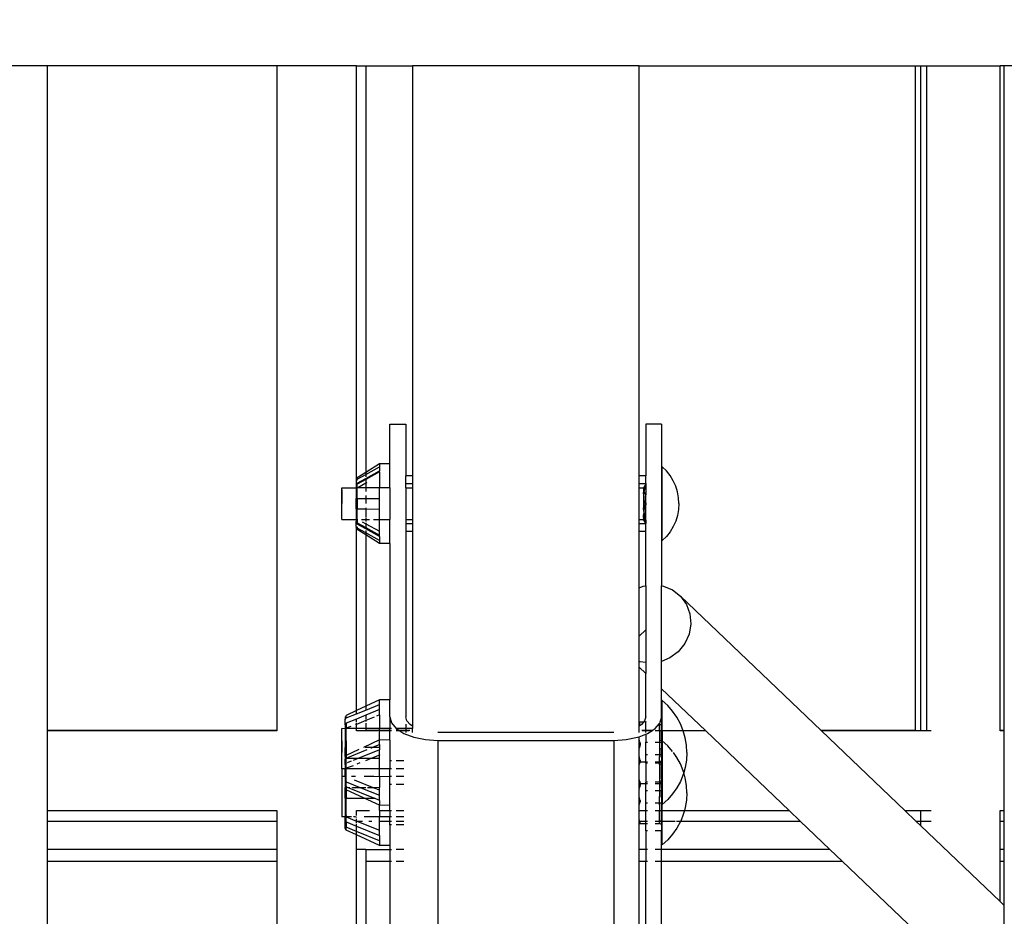
# Model space of a CAD drawing. Units: millimetres. Extents: x -7895 to 7657, y -9171 to 4320.
# Drawn here: x -651 to -456, y 797 to 975 of the extents above; entities that cross this region are included whole.
import ezdxf

# ---------------------------------------------------------------- set-up
doc = ezdxf.new("R2010")
doc.units = ezdxf.units.MM
doc.header["$MEASUREMENT"] = 0
doc.layers.add('DIMENSIONS', color=8, linetype='Continuous')
doc.layers.add('ES_Equipment', color=7, linetype='Continuous')
doc.styles.get("Standard").update_dxf_attribs({"font": 'arial.ttf'})
doc.dimstyles.new('ISO-25', dxfattribs={"dimtxt": 250, "dimasz": 250, "dimexe": 200, "dimexo": 0.625, "dimtad": 0, "dimdec": 0, "dimdsep": 46, "dimtxsty": 'Standard', "dimblk": 'ARCHTICK', "dimcen": 2.5, "dimdle": 200, "dimclrd": 256, "dimclre": 256, "dimclrt": 256, "dimadec": 0, "dimazin": 0, "dimtfac": 1, "dimtdec": 0, "dimtmove": 0, "dimatfit": 3, "dimfxl": 1, "dimarcsym": 0})

# ---------------------------------------------------------------- blocks, each defined once
blk = doc.blocks.new('_ArchTick')
at = {"color": 0, "linetype": 'ByBlock', "const_width": 0.15}
blk.add_lwpolyline([(-0.5, -0.5), (0.5, 0.5)], dxfattribs=at)
blk = doc.blocks.new('*D2')
at = {"layer": 'Defpoints', "color": 0, "transparency": 16777216}
for p in [(6384.31, 4120.24), (6384.31, -1344.91), (-7694.89, -3330.31)]:
    blk.add_point(p, dxfattribs=at)
at = {"layer": 'DIMENSIONS', "lineweight": -2, "transparency": 16777216}
for p, q in [((-7694.89, -3329.68), (-7694.89, 4320.24)), ((6384.31, -1344.29), (6384.31, 4320.24)), ((-7894.89, 4120.24), (-1402.16, 4120.24)), ((6584.31, 4120.24), (91.58, 4120.24))]:
    blk.add_line(p, q, dxfattribs=at)
at = {"layer": 'DIMENSIONS', "lineweight": -2, "transparency": 16777216, "xscale": 250, "yscale": 250, "zscale": 250, "rotation": 180}
blk.add_blockref('_ArchTick', (-7694.89, 4120.24), dxfattribs=at)
at = {"layer": 'DIMENSIONS', "lineweight": -2, "transparency": 16777216, "xscale": 250, "yscale": 250, "zscale": 250}
blk.add_blockref('_ArchTick', (6384.31, 4120.24), dxfattribs=at)
at = {"layer": 'DIMENSIONS', "transparency": 16777216, "insert": (-655.29, 4120.24), "char_height": 250, "attachment_point": 5}
blk.add_mtext('14079mm', dxfattribs=at)

msp = doc.modelspace()

# ---------------------------------------------------------------- linework, layer by layer
at = {"layer": 'ES_Equipment'}
for p, q in [((-645.65, 965.43), (-690.65, 965.43)), ((-600.15, 965.43), (-645.65, 965.43)), ((-645.65, 833.39), (-645.65, 965.43)), ((-600.15, 965.43), (-600.15, 833.39)), ((-584.34, 965.43), (-600.15, 965.43)), ((-584.34, 965.43), (-582.49, 965.43)), ((-584.34, 883.29), (-584.34, 965.43)), ((-582.49, 965.43), (-573.21, 965.43)), ((-582.49, 965.43), (-582.49, 884.64)), ((-573.21, 965.43), (-573.21, 884.01)), ((-528.21, 965.43), (-573.21, 965.43)), ((-528.21, 965.43), (-473.4, 965.43)), ((-528.21, 884.01), (-528.21, 965.43)), ((-473.4, 965.43), (-473.4, 833.39)), ((-473.4, 965.43), (-472.32, 965.43)), ((-472.32, 965.43), (-472.32, 833.34)), ((-472.32, 965.43), (-471.06, 965.43)), ((-471.06, 833.34), (-471.06, 965.43)), ((-471.06, 965.43), (-456.51, 965.43)), ((-455.76, 965.43), (-456.51, 965.43)), ((-456.51, 833.39), (-456.51, 965.43)), ((-410.76, 965.43), (-455.76, 965.43)), ((-455.76, 965.43), (-455.76, 833.39)), ((-577.69, 894.23), (-574.52, 894.23)), ((-577.69, 886.37), (-577.69, 894.23)), ((-574.52, 894.23), (-574.52, 884.01)), ((-523.72, 894.23), (-526.89, 894.23)), ((-526.89, 894.23), (-526.89, 884.01)), ((-523.72, 894.23), (-523.72, 885.8)), ((-579.73, 886.36), (-582.49, 884.64)), ((-582.49, 884.27), (-579.73, 885.8)), ((-577.69, 886.37), (-579.73, 886.36)), ((-579.73, 886.36), (-579.73, 885.8)), ((-579.73, 885.8), (-579.73, 884.99)), ((-577.69, 881.63), (-577.69, 886.37)), ((-523.59, 885.81), (-523.72, 885.8)), ((-523.72, 885.8), (-523.72, 871.11)), ((-523.59, 885.76), (-523.59, 885.81)), ((-522.75, 884.97), (-523.59, 885.76)), ((-523.59, 871.15), (-523.59, 885.76)), ((-582.49, 884.64), (-584.18, 883.59)), ((-584.18, 883.33), (-582.49, 884.27)), ((-582.49, 883.48), (-579.73, 884.99)), ((-579.73, 884.79), (-582.49, 883.27)), ((-582.49, 884.64), (-582.49, 884.27)), ((-582.49, 884.27), (-582.49, 883.81)), ((-579.73, 884.79), (-579.73, 884.99)), ((-579.73, 884.79), (-579.73, 881.63)), ((-573.21, 884.01), (-574.52, 884.01)), ((-574.52, 882.43), (-574.52, 884.01)), ((-573.21, 884.01), (-573.21, 882.43)), ((-526.89, 884.01), (-528.21, 884.01)), ((-528.21, 882.43), (-528.21, 884.01)), ((-526.89, 882.43), (-526.89, 884.01)), ((-522.02, 884.03), (-522.75, 884.97)), ((-521.41, 883.02), (-522.02, 884.03)), ((-584.39, 883.18), (-584.18, 883.33)), ((-584.34, 883.29), (-584.39, 883.18)), ((-584.39, 883.18), (-584.39, 882.44)), ((-584.39, 882.44), (-584.34, 882.47)), ((-584.39, 882.44), (-584.39, 881.98)), ((-584.34, 882.07), (-584.39, 881.98)), ((-584.39, 881.98), (-584.39, 881.63)), ((-584.18, 883.44), (-584.34, 883.29)), ((-584.34, 883.01), (-584.34, 883.29)), ((-584.34, 882.47), (-584.18, 882.55)), ((-584.34, 882.07), (-584.34, 882.47)), ((-584.18, 882.33), (-584.34, 882.07)), ((-584.34, 881.63), (-584.34, 882.07)), ((-584.18, 883.59), (-584.18, 883.44)), ((-584.18, 882.55), (-582.49, 883.48)), ((-584.18, 883.33), (-584.18, 883.44)), ((-584.18, 883.08), (-584.18, 883.33)), ((-582.49, 883.27), (-584.18, 882.33)), ((-584.18, 882.55), (-584.18, 882.33)), ((-584.18, 881.63), (-584.18, 882.33)), ((-582.49, 882.51), (-584.02, 881.63)), ((-582.49, 883.48), (-582.49, 883.27)), ((-582.49, 883.27), (-582.49, 882.69)), ((-582.25, 882.6), (-582.49, 882.51)), ((-582.49, 882.51), (-582.49, 881.63)), ((-574.52, 882.43), (-573.21, 882.43)), ((-574.52, 881.63), (-574.52, 882.43)), ((-573.21, 882.43), (-573.21, 881.63)), ((-528.21, 882.43), (-526.89, 882.43)), ((-528.21, 881.63), (-528.21, 882.43)), ((-526.98, 882.16), (-527.29, 881.63)), ((-526.98, 882.16), (-527.2, 881.67)), ((-526.89, 882.31), (-526.98, 882.16)), ((-526.98, 881.65), (-526.89, 881.87)), ((-526.89, 882.43), (-526.89, 882.31)), ((-526.89, 882.31), (-526.89, 881.87)), ((-526.89, 881.87), (-526.89, 880.19)), ((-520.93, 881.94), (-521.41, 883.02)), ((-520.57, 880.81), (-520.93, 881.94)), ((-587.22, 881.63), (-584.39, 881.59)), ((-587.22, 875.28), (-587.22, 881.63)), ((-587.22, 881.22), (-587.22, 878.46)), ((-584.39, 881.63), (-584.39, 881.59)), ((-584.34, 881.63), (-584.39, 881.63)), ((-584.39, 881.59), (-584.34, 881.63)), ((-584.39, 881.59), (-584.39, 881.43)), ((-584.34, 881.46), (-584.39, 881.43)), ((-584.39, 881.43), (-584.39, 879.45)), ((-584.34, 881.46), (-584.34, 881.63)), ((-584.18, 881.63), (-584.34, 881.63)), ((-584.18, 881.55), (-584.34, 881.46)), ((-584.34, 880.72), (-584.34, 881.46)), ((-584.34, 879.44), (-584.34, 880.06)), ((-584.18, 881.63), (-584.18, 881.55)), ((-584.02, 881.63), (-584.18, 881.63)), ((-584.02, 881.63), (-584.18, 881.55)), ((-584.18, 879.44), (-584.18, 881.55)), ((-582.49, 881.63), (-584.02, 881.63)), ((-582.49, 881.63), (-582.49, 880.85)), ((-579.73, 881.63), (-582.49, 881.63)), ((-582.49, 880.06), (-582.49, 879.44)), ((-577.69, 881.63), (-579.73, 881.63)), ((-579.73, 879.42), (-579.73, 881.63)), ((-577.69, 881.63), (-577.69, 875.28)), ((-574.52, 881.63), (-573.21, 881.63)), ((-574.52, 881.63), (-574.52, 875.28)), ((-573.21, 881.63), (-573.21, 875.28)), ((-528.21, 881.63), (-527.29, 881.63)), ((-528.21, 875.28), (-528.21, 881.63)), ((-527.29, 881.63), (-527.29, 881.52)), ((-527.27, 881.24), (-527.29, 881.52)), ((-527.27, 881.24), (-527.29, 881.2)), ((-527.29, 881.2), (-527.2, 880.82)), ((-527.29, 881.2), (-527.29, 880.69)), ((-527.27, 880.04), (-527.29, 880.69)), ((-527.27, 880.04), (-527.29, 879.3)), ((-527.2, 881.67), (-527.27, 881.24)), ((-527.27, 880.04), (-527.2, 880.79)), ((-527.2, 879.3), (-527.27, 880.04)), ((-527.2, 880.82), (-526.98, 881.65)), ((-527.2, 880.82), (-526.98, 880.33)), ((-527.2, 880.79), (-527.2, 880.82)), ((-526.98, 880.33), (-526.89, 880.19)), ((-526.89, 878.59), (-526.89, 880.19)), ((-520.36, 879.64), (-520.57, 880.81)), ((-584.34, 879.44), (-584.39, 879.45)), ((-584.39, 877.41), (-584.39, 879.45)), ((-584.34, 878.48), (-584.34, 879.44)), ((-584.18, 879.44), (-584.34, 879.44)), ((-582.49, 879.44), (-584.18, 879.44)), ((-584.18, 879.44), (-584.18, 877.41)), ((-582.49, 879.44), (-582.49, 878.48)), ((-579.73, 879.42), (-582.49, 879.44)), ((-579.73, 877.39), (-579.73, 879.42)), ((-527.29, 879.3), (-527.29, 877.62)), ((-526.98, 878.48), (-527.2, 879.3)), ((-526.98, 878.43), (-527.2, 877.62)), ((-526.89, 878.59), (-526.98, 878.48)), ((-526.98, 878.48), (-526.98, 878.43)), ((-526.89, 878.19), (-526.98, 878.43)), ((-526.89, 878.59), (-526.89, 878.19)), ((-526.89, 876.64), (-526.89, 878.19)), ((-520.29, 878.46), (-520.36, 879.64)), ((-520.29, 878.46), (-520.36, 877.27)), ((-584.39, 877.41), (-584.34, 877.41)), ((-584.39, 877.41), (-584.39, 875.52)), ((-584.34, 877.41), (-584.34, 877.65)), ((-584.34, 877.41), (-584.18, 877.41)), ((-584.34, 875.49), (-584.34, 877.41)), ((-584.18, 877.41), (-582.49, 877.4)), ((-584.18, 875.4), (-584.18, 877.41)), ((-582.49, 877.65), (-582.49, 877.4)), ((-582.49, 877.4), (-582.49, 875.71)), ((-582.49, 877.4), (-579.73, 877.39)), ((-579.73, 875.28), (-579.73, 877.39)), ((-527.27, 876.87), (-527.29, 877.62)), ((-527.27, 876.87), (-527.29, 876.22)), ((-527.29, 875.7), (-527.29, 876.22)), ((-527.2, 877.62), (-527.27, 876.87)), ((-527.27, 876.87), (-527.2, 876.12)), ((-527.27, 875.67), (-527.2, 876.1)), ((-527.2, 876.1), (-526.98, 876.59)), ((-527.2, 876.12), (-527.2, 876.1)), ((-527.2, 876.1), (-526.98, 875.26)), ((-526.98, 876.59), (-526.89, 876.64)), ((-526.89, 875.21), (-526.89, 876.64)), ((-520.57, 876.11), (-520.93, 874.98)), ((-520.36, 877.27), (-520.57, 876.11)), ((-587.22, 875.28), (-584.39, 875.31)), ((-584.39, 875.52), (-584.34, 875.49)), ((-584.39, 875.52), (-584.39, 875.31)), ((-584.34, 875.28), (-584.39, 875.31)), ((-584.39, 875.31), (-584.39, 874.97)), ((-584.39, 874.97), (-584.34, 874.88)), ((-584.39, 874.49), (-584.39, 874.97)), ((-584.34, 874.46), (-584.39, 874.49)), ((-584.39, 873.94), (-584.39, 874.49)), ((-584.34, 875.49), (-584.18, 875.4)), ((-584.34, 875.28), (-584.34, 875.49)), ((-584.18, 875.28), (-584.34, 875.28)), ((-584.34, 874.88), (-584.34, 875.28)), ((-584.34, 874.46), (-584.34, 874.88)), ((-584.34, 874.88), (-584.18, 874.63)), ((-584.18, 874.4), (-584.34, 874.46)), ((-584.18, 875.4), (-584.18, 875.28)), ((-584.18, 875.28), (-584.18, 874.63)), ((-584.18, 874.63), (-584.18, 874.4)), ((-584.18, 874.63), (-582.49, 873.69)), ((-584.18, 874.4), (-584.18, 874.37)), ((-582.49, 873.46), (-584.18, 874.4)), ((-583.29, 875.28), (-582.49, 875.28)), ((-583.2, 874.87), (-582.49, 874.48)), ((-582.49, 875.56), (-582.49, 875.28)), ((-582.49, 875.28), (-582.49, 874.94)), ((-582.49, 875.28), (-581.74, 875.28)), ((-582.49, 874.64), (-582.49, 874.48)), ((-582.49, 874.48), (-579.73, 872.98)), ((-582.49, 874.48), (-582.49, 873.69)), ((-580.95, 875.28), (-579.73, 875.28)), ((-579.73, 875.28), (-577.69, 875.28)), ((-579.73, 872.98), (-579.73, 875.28)), ((-577.69, 870.52), (-577.69, 875.28)), ((-574.52, 875.28), (-573.21, 875.28)), ((-574.52, 875.28), (-574.52, 874.5)), ((-574.52, 874.5), (-573.21, 874.5)), ((-574.52, 874.5), (-574.52, 872.92)), ((-573.21, 875.28), (-573.21, 874.5)), ((-573.21, 874.5), (-573.21, 872.91)), ((-528.21, 875.28), (-527.29, 875.28)), ((-528.21, 874.5), (-528.21, 875.28)), ((-528.21, 874.5), (-526.89, 874.5)), ((-528.21, 872.91), (-528.21, 874.5)), ((-527.27, 875.67), (-527.29, 875.7)), ((-527.29, 875.39), (-527.27, 875.67)), ((-527.29, 875.28), (-527.29, 875.39)), ((-526.98, 874.75), (-527.29, 875.28)), ((-527.2, 875.24), (-527.27, 875.67)), ((-526.98, 874.75), (-527.2, 875.24)), ((-526.98, 875.26), (-526.89, 875.21)), ((-526.89, 874.61), (-526.98, 874.75)), ((-526.89, 875.21), (-526.89, 874.61)), ((-526.89, 874.61), (-526.89, 874.5)), ((-526.89, 872.92), (-526.89, 874.5)), ((-520.93, 874.98), (-521.41, 873.9)), ((-584.34, 873.92), (-584.39, 873.94)), ((-584.39, 873.94), (-584.39, 873.73)), ((-584.34, 873.62), (-584.39, 873.73)), ((-584.34, 873.85), (-584.34, 873.92)), ((-584.34, 873.62), (-584.34, 873.85)), ((-584.18, 873.74), (-584.34, 873.85)), ((-584.34, 837.36), (-584.34, 873.62)), ((-584.18, 873.46), (-584.34, 873.62)), ((-584.18, 873.85), (-584.18, 873.74)), ((-584.18, 873.74), (-584.18, 873.6)), ((-582.49, 872.67), (-584.18, 873.6)), ((-584.18, 873.6), (-584.18, 873.46)), ((-584.18, 873.46), (-584.18, 873.33)), ((-582.49, 872.26), (-584.18, 873.33)), ((-582.49, 873.69), (-582.49, 873.46)), ((-582.49, 873.69), (-579.73, 872.18)), ((-579.73, 871.94), (-582.49, 873.46)), ((-582.49, 873.13), (-582.49, 872.67)), ((-579.73, 871.15), (-582.49, 872.67)), ((-582.49, 872.67), (-582.49, 872.26)), ((-579.73, 870.53), (-582.49, 872.26)), ((-582.49, 872.26), (-582.49, 838.22)), ((-579.73, 872.18), (-579.73, 872.98)), ((-579.73, 871.94), (-579.73, 872.18)), ((-573.21, 872.91), (-574.52, 872.92)), ((-574.52, 872.92), (-574.52, 836.15)), ((-573.21, 872.91), (-573.21, 834.28)), ((-526.89, 872.92), (-528.21, 872.91)), ((-528.21, 861.76), (-528.21, 872.91)), ((-526.89, 862.15), (-526.89, 872.92)), ((-522.02, 872.88), (-522.75, 871.95)), ((-521.41, 873.9), (-522.02, 872.88)), ((-579.73, 871.94), (-579.73, 871.15)), ((-579.73, 871.15), (-579.73, 870.53)), ((-577.69, 870.52), (-579.73, 870.53)), ((-577.69, 870.52), (-577.69, 839.47)), ((-523.59, 871.11), (-523.72, 871.11)), ((-523.72, 871.11), (-523.72, 862.13)), ((-522.75, 871.95), (-523.59, 871.15)), ((-523.59, 871.15), (-523.59, 871.11)), ((-528.21, 861.76), (-527.4, 862.09)), ((-528.21, 847.12), (-528.21, 861.76)), ((-527.4, 862.09), (-526.89, 862.15)), ((-526.89, 862.15), (-526.89, 846.89)), ((-523.72, 862.13), (-523.38, 862.09)), ((-523.72, 847.14), (-523.72, 862.13)), ((-523.38, 862.09), (-521.54, 861.31)), ((-521.54, 861.31), (-519.98, 860.07)), ((-519.98, 860.07), (-518.81, 858.46)), ((-519.98, 860.07), (-492.05, 833.39)), ((-518.81, 858.46), (-518.11, 856.58)), ((-518.11, 856.58), (-517.92, 854.56)), ((-517.92, 854.56), (-518.27, 852.54)), ((-528.21, 852.14), (-526.89, 853.4)), ((-518.27, 852.54), (-519.12, 850.67)), ((-519.12, 850.67), (-520.42, 849.05)), ((-520.42, 849.05), (-522.07, 847.81)), ((-528, 847.04), (-528.21, 847.12)), ((-528.21, 846), (-528.21, 847.12)), ((-526.89, 846.89), (-528, 847.04)), ((-526.89, 846.89), (-526.89, 844.74)), ((-522.07, 847.81), (-523.72, 847.14)), ((-523.72, 841.71), (-523.72, 847.14)), ((-528.21, 846), (-526.89, 844.74)), ((-528.17, 834.98), (-528.21, 846)), ((-526.89, 836.15), (-526.89, 844.74)), ((-523.72, 839.31), (-523.72, 841.71)), ((-523.72, 841.71), (-515.01, 833.39)), ((-579.73, 839.49), (-582.49, 838.22)), ((-577.69, 839.47), (-579.73, 839.49)), ((-579.73, 838.6), (-579.73, 839.49)), ((-577.69, 836.15), (-577.69, 839.47)), ((-523.59, 839.34), (-523.72, 839.31)), ((-523.72, 835.9), (-523.72, 839.31)), ((-523.59, 839.34), (-522.5, 838.35)), ((-523.59, 833.34), (-523.59, 839.34)), ((-584.34, 837.36), (-586.35, 836.42)), ((-582.49, 838.22), (-584.34, 837.36)), ((-584.34, 836.73), (-582.49, 837.48)), ((-584.34, 836.73), (-584.34, 837.36)), ((-582.49, 837.48), (-579.73, 838.6)), ((-582.49, 838.22), (-582.49, 837.48)), ((-579.73, 837.56), (-582.49, 836.43)), ((-579.73, 837.56), (-579.73, 838.6)), ((-579.73, 836.5), (-579.73, 837.56)), ((-521.53, 837.24), (-522.5, 838.35)), ((-520.68, 836.03), (-521.53, 837.24)), ((-586.35, 836.21), (-586.58, 836.06)), ((-586.58, 836.06), (-586.58, 835.59)), ((-586.58, 835.59), (-586.35, 835.91)), ((-586.58, 834.78), (-586.58, 835.59)), ((-586.35, 835.91), (-584.34, 836.73)), ((-586.35, 836.21), (-586.35, 836.42)), ((-586.35, 835.91), (-586.35, 836.21)), ((-584.34, 835.68), (-586.35, 834.87)), ((-582.49, 836.43), (-584.34, 835.68)), ((-584.34, 835.14), (-584.34, 835.68)), ((-582.49, 835.39), (-584.34, 834.63)), ((-584.34, 834.63), (-584.34, 834.9)), ((-582.49, 836.43), (-582.49, 835.66)), ((-580.81, 836.07), (-582.49, 835.39)), ((-582.49, 835.51), (-582.49, 835.39)), ((-582.49, 835.39), (-582.49, 835.21)), ((-579.73, 836.5), (-580.35, 836.25)), ((-579.73, 836.5), (-579.73, 833.78)), ((-577.69, 836.15), (-577.49, 835.37)), ((-577.69, 836.15), (-577.69, 835.37)), ((-577.49, 835.37), (-577.69, 835.37)), ((-577.69, 835.37), (-577.69, 833.78)), ((-577.49, 835.37), (-577.37, 834.93)), ((-577.37, 834.93), (-576.42, 833.78)), ((-574.3, 835.33), (-574.52, 836.15)), ((-573.67, 834.57), (-574.3, 835.33)), ((-528.17, 834.98), (-528.21, 834.92)), ((-528.17, 834.53), (-528.21, 834.92)), ((-528.12, 835.04), (-528.17, 834.98)), ((-528.08, 835.09), (-528.12, 835.04)), ((-528.02, 835.13), (-528.08, 835.09)), ((-528.05, 834.88), (-528.02, 834.97)), ((-528, 835.09), (-528.02, 835.13)), ((-528.02, 835.13), (-527.28, 835.13)), ((-528.02, 834.97), (-528.01, 835.04)), ((-528.01, 835.04), (-528, 835.09)), ((-527.28, 835.13), (-527.74, 834.57)), ((-527.11, 835.33), (-527.28, 835.13)), ((-527.28, 835.13), (-526.89, 835.17)), ((-526.89, 836.15), (-527.11, 835.33)), ((-526.89, 835.17), (-526.84, 835.13)), ((-526.89, 833.39), (-526.89, 835.17)), ((-524.13, 834.83), (-524.04, 834.93)), ((-524.04, 834.93), (-523.98, 835.16)), ((-523.98, 835.16), (-523.72, 835.9)), ((-523.92, 835.19), (-523.98, 835.16)), ((-523.84, 835.25), (-523.92, 835.19)), ((-523.77, 835.34), (-523.84, 835.25)), ((-523.73, 835.43), (-523.77, 835.34)), ((-523.77, 835.34), (-523.73, 835.24)), ((-523.72, 835.48), (-523.73, 835.43)), ((-523.73, 835.43), (-523.72, 835.33)), ((-523.72, 835.33), (-523.73, 835.24)), ((-523.73, 835.24), (-523.72, 835.06)), ((-523.72, 835.48), (-523.72, 835.9)), ((-523.72, 835.06), (-523.72, 834.73)), ((-519.98, 834.73), (-520.68, 836.03)), ((-600.15, 833.39), (-645.65, 833.39)), ((-645.65, 833.34), (-645.65, 833.39)), ((-600.15, 833.34), (-645.65, 833.34)), ((-645.65, 817.53), (-645.65, 833.34)), ((-600.15, 833.39), (-600.15, 833.34)), ((-586.58, 833.74), (-587.22, 833.78)), ((-587.22, 830.46), (-587.22, 833.78)), ((-586.35, 834.87), (-586.58, 834.56)), ((-586.58, 834.78), (-586.35, 834.87)), ((-586.58, 834.56), (-586.58, 834.78)), ((-586.58, 834.56), (-586.58, 833.78)), ((-586.58, 833.78), (-586.58, 833.74)), ((-586.49, 833.78), (-586.58, 833.74)), ((-586.49, 833.78), (-586.58, 833.78)), ((-586.35, 833.73), (-586.58, 833.74)), ((-586.58, 833.74), (-586.58, 831.1)), ((-586.35, 833.84), (-586.49, 833.78)), ((-586.35, 833.78), (-586.49, 833.78)), ((-586.35, 834.87), (-586.35, 833.84)), ((-585.43, 834.21), (-586.35, 833.84)), ((-586.35, 833.84), (-586.35, 833.78)), ((-586.35, 833.78), (-586.35, 833.73)), ((-584.34, 833.78), (-586.35, 833.78)), ((-584.34, 833.78), (-586.35, 833.73)), ((-586.35, 831.33), (-586.35, 833.73)), ((-584.34, 834.63), (-584.52, 834.57)), ((-584.34, 833.78), (-584.34, 834.45)), ((-584.34, 833.34), (-584.34, 833.78)), ((-582.49, 833.78), (-584.34, 833.78)), ((-582.49, 833.34), (-584.34, 833.34)), ((-582.49, 834.87), (-582.49, 833.78)), ((-582.49, 833.78), (-582.49, 833.39)), ((-579.73, 833.78), (-582.49, 833.78)), ((-579.73, 833.39), (-582.49, 833.39)), ((-582.49, 833.39), (-582.49, 833.34)), ((-580.1, 833.34), (-582.49, 833.34)), ((-577.69, 833.78), (-579.73, 833.78)), ((-579.73, 833.39), (-579.73, 833.78)), ((-577.69, 833.39), (-579.73, 833.39)), ((-579.73, 833.34), (-579.73, 833.39)), ((-577.69, 833.34), (-579.73, 833.34)), ((-579.73, 831.53), (-579.73, 833.34)), ((-577.37, 833.78), (-577.69, 833.78)), ((-577.69, 833.39), (-577.69, 833.78)), ((-577.37, 833.39), (-577.69, 833.39)), ((-577.69, 833.34), (-577.69, 833.39)), ((-577.37, 833.34), (-577.69, 833.34)), ((-577.69, 831.5), (-577.69, 833.34)), ((-574.52, 833.78), (-576.42, 833.78)), ((-576.42, 833.78), (-575.8, 833.39)), ((-575.8, 833.39), (-576.42, 833.39)), ((-575.73, 833.34), (-576.42, 833.34)), ((-574.52, 833.39), (-575.8, 833.39)), ((-575.8, 833.39), (-575.73, 833.34)), ((-575.73, 833.34), (-574.9, 832.81)), ((-574.52, 833.34), (-575.73, 833.34)), ((-574.52, 834.66), (-574.52, 833.78)), ((-573.21, 833.78), (-574.52, 833.78)), ((-574.52, 833.78), (-574.52, 833.39)), ((-573.74, 833.39), (-574.52, 833.39)), ((-574.52, 833.39), (-574.52, 833.34)), ((-574.52, 833.34), (-574.52, 833)), ((-573.84, 833.34), (-574.52, 833.34)), ((-573.21, 834.28), (-573.67, 834.57)), ((-573.21, 834.28), (-573.21, 833.78)), ((-573.21, 833), (-573.21, 833.78)), ((-533.24, 833), (-568.17, 833)), ((-527.74, 834.57), (-528.21, 834.28)), ((-528.21, 834.44), (-528.17, 834.53)), ((-528.21, 834.28), (-528.21, 834.44)), ((-528.21, 833), (-528.21, 834.28)), ((-528.17, 834.53), (-528.12, 834.66)), ((-528.12, 834.66), (-528.08, 834.78)), ((-528.08, 834.78), (-528.05, 834.88)), ((-526.89, 833.39), (-527.67, 833.39)), ((-526.89, 833.34), (-527.58, 833.34)), ((-525.62, 833.39), (-526.89, 833.39)), ((-526.89, 833.34), (-526.89, 833.39)), ((-525.69, 833.34), (-526.89, 833.34)), ((-526.89, 833), (-526.89, 833.34)), ((-526.51, 832.81), (-525.69, 833.34)), ((-525.69, 833.34), (-525.62, 833.39)), ((-525.62, 833.39), (-524.99, 833.79)), ((-524.99, 833.79), (-524.13, 834.78)), ((-524.13, 833.34), (-524.99, 833.39)), ((-524.13, 833.34), (-524.99, 833.34)), ((-524.13, 834.78), (-524.13, 834.83)), ((-524.13, 834.53), (-524.13, 834.78)), ((-524.02, 834.54), (-524.13, 834.53)), ((-524.13, 833.34), (-524.13, 834.53)), ((-524.13, 833.34), (-524.13, 831.41)), ((-523.72, 833.34), (-524.13, 833.34)), ((-523.92, 834.56), (-524.02, 834.54)), ((-523.84, 834.59), (-523.92, 834.56)), ((-523.77, 834.63), (-523.84, 834.59)), ((-523.73, 834.68), (-523.77, 834.63)), ((-523.77, 834.63), (-523.72, 834.54)), ((-523.72, 834.73), (-523.73, 834.68)), ((-523.73, 834.68), (-523.72, 834.54)), ((-523.72, 833.34), (-523.72, 834.54)), ((-523.59, 833.34), (-523.72, 833.34)), ((-523.72, 831.76), (-523.72, 833.34)), ((-519.42, 833.37), (-523.59, 833.34)), ((-523.59, 833.34), (-523.59, 831.38)), ((-519.42, 833.37), (-519.98, 834.73)), ((-515.01, 833.39), (-519.42, 833.37)), ((-514.96, 833.34), (-519.42, 833.37)), ((-519.02, 831.95), (-519.42, 833.37)), ((-515.01, 833.39), (-514.96, 833.34)), ((-514.96, 833.34), (-498.41, 817.53)), ((-473.4, 833.39), (-492.05, 833.39)), ((-492.05, 833.39), (-492, 833.34)), ((-473.4, 833.34), (-492, 833.34)), ((-492, 833.34), (-475.44, 817.53)), ((-473.4, 833.39), (-473.4, 833.34)), ((-472.32, 833.34), (-473.4, 833.34)), ((-471.06, 833.34), (-472.32, 833.34)), ((-470.21, 833.34), (-471.06, 833.34)), ((-455.76, 833.39), (-456.51, 833.39)), ((-456.51, 833.34), (-456.51, 833.39)), ((-455.76, 833.34), (-456.51, 833.34)), ((-455.76, 833.39), (-455.76, 833.34)), ((-455.76, 833.34), (-455.76, 817.53)), ((-587.22, 831.38), (-587.22, 829.02)), ((-586.58, 831.1), (-586.58, 830.03)), ((-586.35, 831.33), (-586.35, 830.02)), ((-579.73, 831.53), (-582.92, 830.05)), ((-577.69, 831.5), (-579.73, 831.53)), ((-579.73, 830.63), (-579.73, 831.53)), ((-577.69, 831.5), (-577.69, 827.41)), ((-574.9, 832.81), (-572.93, 832.06)), ((-572.93, 832.06), (-570.63, 831.59)), ((-570.63, 831.59), (-568.17, 831.43)), ((-568.17, 831.43), (-533.24, 831.43)), ((-568.17, 831.43), (-568.17, 765.22)), ((-533.24, 831.43), (-530.78, 831.59)), ((-533.24, 831.43), (-533.24, 765.22)), ((-530.78, 831.59), (-528.48, 832.06)), ((-528.48, 832.06), (-528.21, 832.17)), ((-528.21, 832.17), (-526.89, 832.67)), ((-528.21, 831.47), (-528.21, 832.17)), ((-528.21, 831.47), (-528.17, 831.41)), ((-528.17, 829.78), (-528.17, 831.41)), ((-528.09, 831.25), (-528.17, 831.41)), ((-528.09, 831.25), (-528.03, 831.05)), ((-528.03, 831.05), (-528.01, 830.81)), ((-526.89, 832.67), (-526.51, 832.81)), ((-526.89, 832.67), (-526.89, 831.1)), ((-526.89, 831.1), (-526.51, 831.1)), ((-526.89, 828.63), (-526.89, 831.1)), ((-524.99, 831.1), (-524.13, 831.1)), ((-524.13, 831.41), (-524.02, 831.42)), ((-524.13, 831.41), (-524.13, 831.1)), ((-524.13, 831.1), (-523.72, 831.1)), ((-524.13, 831.1), (-524.13, 829.78)), ((-524.02, 831.42), (-523.92, 831.45)), ((-523.92, 831.45), (-523.84, 831.51)), ((-523.84, 831.51), (-523.77, 831.58)), ((-523.77, 831.58), (-523.73, 831.67)), ((-523.73, 831.67), (-523.72, 831.76)), ((-523.73, 831.67), (-523.72, 831.51)), ((-523.72, 831.51), (-523.72, 831.34)), ((-523.59, 831.38), (-523.72, 831.34)), ((-523.72, 831.34), (-523.72, 831.1)), ((-523.72, 831.1), (-523.72, 829.96)), ((-523.59, 831.38), (-522.5, 830.38)), ((-523.59, 831.38), (-523.59, 818.69)), ((-518.77, 830.49), (-519.02, 831.95)), ((-587.22, 825.81), (-587.22, 830.46)), ((-586.35, 830.02), (-586.58, 830.03)), ((-586.58, 828.22), (-586.58, 830.03)), ((-586.35, 830.02), (-586.35, 828.45)), ((-586.35, 827.93), (-582.17, 829.64)), ((-583.84, 829.62), (-586.35, 828.45)), ((-579.73, 829.59), (-583.85, 827.92)), ((-582.48, 830.01), (-582.57, 830.02)), ((-581.25, 830.01), (-582.48, 830.01)), ((-581.44, 829.93), (-581.25, 830.01)), ((-581.25, 830.01), (-579.73, 830.63)), ((-579.73, 830.01), (-581.25, 830.01)), ((-579.73, 830.63), (-579.73, 830.01)), ((-579.73, 830.01), (-579.73, 829.59)), ((-579.73, 828.56), (-579.73, 829.59)), ((-528.17, 829.78), (-528.21, 829.67)), ((-528.21, 828.36), (-528.21, 829.67)), ((-528.17, 829.78), (-528.09, 830.02)), ((-528.03, 830.29), (-528.09, 830.02)), ((-528.01, 830.55), (-528.03, 830.29)), ((-528.01, 830.81), (-528.01, 830.55)), ((-524.02, 829.77), (-524.13, 829.78)), ((-524.13, 829.78), (-524.13, 828.63)), ((-523.92, 829.75), (-524.02, 829.77)), ((-523.84, 829.72), (-523.92, 829.75)), ((-523.77, 829.68), (-523.84, 829.72)), ((-523.72, 829.96), (-523.77, 829.68)), ((-523.73, 829.63), (-523.77, 829.68)), ((-523.72, 829.58), (-523.73, 829.63)), ((-523.72, 828.63), (-523.72, 829.58)), ((-521.53, 829.27), (-522.5, 830.38)), ((-520.68, 828.06), (-521.38, 829.07)), ((-518.69, 829.02), (-518.77, 830.49)), ((-586.35, 828.45), (-586.58, 828.22)), ((-586.58, 828.22), (-586.58, 827.93)), ((-586.58, 827.93), (-586.35, 827.93)), ((-586.58, 827.63), (-586.35, 827.93)), ((-586.58, 827.93), (-586.58, 827.63)), ((-586.58, 826.81), (-586.58, 827.63)), ((-586.35, 828.45), (-586.35, 827.93)), ((-586.35, 827.93), (-583.85, 827.92)), ((-586.35, 826.91), (-586.35, 827.93)), ((-585.36, 827.31), (-586.17, 826.98)), ((-583.85, 827.92), (-584.97, 827.47)), ((-583.85, 827.92), (-581.27, 827.91)), ((-581.27, 827.91), (-582.55, 827.4)), ((-579.73, 828.53), (-581.27, 827.91)), ((-581.27, 827.91), (-579.73, 827.91)), ((-579.73, 828.49), (-579.73, 828.56)), ((-579.73, 828.56), (-579.73, 828.53)), ((-579.73, 828.49), (-579.73, 828.53)), ((-579.73, 827.91), (-579.73, 828.49)), ((-579.73, 825.81), (-579.73, 827.91)), ((-577.37, 827.4), (-577.69, 827.41)), ((-577.69, 827.41), (-577.69, 825.81)), ((-574.9, 827.4), (-576.42, 827.4)), ((-528.17, 828.26), (-528.21, 828.36)), ((-528.09, 828.02), (-528.17, 828.26)), ((-528.17, 827.01), (-528.17, 828.26)), ((-528.12, 827.08), (-528.17, 827.01)), ((-528.08, 827.13), (-528.12, 827.08)), ((-528.03, 827.75), (-528.09, 828.02)), ((-528.02, 827.16), (-528.08, 827.13)), ((-528.01, 827.49), (-528.03, 827.75)), ((-528.03, 826.99), (-528.01, 827.07)), ((-528.02, 827.16), (-528.01, 827.23)), ((-528, 827.12), (-528.02, 827.16)), ((-528.02, 827.16), (-526.89, 827.16)), ((-528.01, 827.49), (-528.01, 827.23)), ((-528.01, 827.07), (-528, 827.12)), ((-526.89, 828.63), (-526.51, 828.63)), ((-526.89, 827.16), (-526.89, 828.63)), ((-526.89, 826.94), (-526.89, 827.16)), ((-526.89, 827.16), (-526.51, 827.16)), ((-524.99, 828.63), (-524.13, 828.63)), ((-524.99, 827.16), (-524.13, 827.16)), ((-524.13, 828.63), (-524.13, 828.26)), ((-524.13, 828.63), (-523.72, 828.63)), ((-524.02, 828.27), (-524.13, 828.26)), ((-524.13, 827.16), (-524.13, 828.26)), ((-524.02, 827.18), (-524.13, 827.16)), ((-524.13, 827.16), (-524.13, 827.01)), ((-523.92, 827.22), (-524.02, 827.18)), ((-523.84, 827.28), (-523.92, 827.22)), ((-523.77, 827.37), (-523.84, 827.28)), ((-523.73, 827.47), (-523.77, 827.37)), ((-523.73, 827.27), (-523.77, 827.37)), ((-523.72, 828.46), (-523.73, 828.41)), ((-523.72, 828.08), (-523.73, 828.41)), ((-523.73, 827.47), (-523.72, 827.51)), ((-523.72, 827.35), (-523.73, 827.47)), ((-523.72, 827.35), (-523.73, 827.27)), ((-523.72, 827.22), (-523.73, 827.27)), ((-523.72, 828.46), (-523.72, 828.63)), ((-523.72, 828.08), (-523.72, 827.51)), ((-523.72, 827.22), (-523.72, 827.35)), ((-523.72, 827.22), (-523.72, 826.94)), ((-519.98, 826.77), (-520.68, 828.06)), ((-518.77, 827.55), (-519.02, 826.09)), ((-518.69, 829.02), (-518.77, 827.55)), ((-586.58, 825.77), (-587.22, 825.81)), ((-587.22, 825.81), (-587.22, 824.26)), ((-586.58, 826.81), (-586.35, 826.91)), ((-586.35, 826.91), (-586.58, 826.66)), ((-586.58, 826.66), (-586.58, 826.81)), ((-586.58, 826.66), (-586.58, 825.81)), ((-586.58, 825.75), (-586.58, 825.81)), ((-586.49, 825.81), (-586.58, 825.81)), ((-586.49, 825.81), (-586.58, 825.77)), ((-586.58, 825.81), (-586.58, 825.77)), ((-586.58, 825.77), (-586.58, 825.75)), ((-586.35, 825.76), (-586.58, 825.77)), ((-586.58, 824.33), (-586.58, 825.75)), ((-586.35, 825.87), (-586.49, 825.81)), ((-586.35, 825.81), (-586.49, 825.81)), ((-586.35, 825.91), (-586.35, 826.91)), ((-584.97, 826.42), (-586.35, 825.91)), ((-586.35, 825.87), (-586.35, 825.91)), ((-586.35, 825.81), (-586.35, 825.87)), ((-586.35, 825.76), (-586.35, 825.81)), ((-579.73, 825.81), (-586.35, 825.81)), ((-579.73, 825.81), (-586.35, 825.76)), ((-586.35, 824.26), (-586.35, 825.76)), ((-583.64, 826.96), (-584.23, 826.72)), ((-577.69, 825.81), (-579.73, 825.81)), ((-579.73, 824.23), (-579.73, 825.81)), ((-577.37, 825.81), (-577.69, 825.81)), ((-577.69, 824.26), (-577.69, 825.81)), ((-574.9, 825.81), (-576.42, 825.81)), ((-528.17, 827.01), (-528.21, 826.95)), ((-528.17, 826.63), (-528.21, 826.95)), ((-528.21, 826.58), (-528.17, 826.63)), ((-528.21, 826.47), (-528.21, 826.58)), ((-528.21, 826.47), (-528.17, 826.56)), ((-528.21, 823.61), (-528.21, 826.47)), ((-528.17, 826.63), (-528.12, 826.69)), ((-528.17, 826.56), (-528.17, 826.63)), ((-528.12, 826.69), (-528.09, 826.79)), ((-528.09, 826.79), (-528.05, 826.91)), ((-528.05, 826.91), (-528.03, 826.99)), ((-526.51, 826.94), (-526.89, 826.94)), ((-526.89, 826.94), (-526.89, 823.13)), ((-524.13, 826.94), (-524.99, 826.94)), ((-524.02, 827.02), (-524.13, 827.01)), ((-524.13, 827.01), (-524.13, 826.94)), ((-523.72, 826.94), (-524.13, 826.94)), ((-524.13, 826.63), (-524.13, 826.94)), ((-524.13, 826.63), (-524.02, 826.62)), ((-524.13, 826.63), (-524.13, 826.56)), ((-524.02, 826.57), (-524.13, 826.56)), ((-524.13, 826.56), (-524.13, 823.51)), ((-523.72, 826.76), (-523.73, 826.71)), ((-523.72, 826.57), (-523.73, 826.71)), ((-523.73, 826.37), (-523.72, 826.4)), ((-523.73, 826.37), (-523.72, 826.28)), ((-523.72, 826.76), (-523.72, 826.94)), ((-523.72, 826.4), (-523.72, 826.57)), ((-523.72, 823.79), (-523.72, 826.28)), ((-519.42, 825.4), (-519.98, 826.77)), ((-519.32, 825.04), (-519.42, 825.4)), ((-519.02, 826.09), (-519.32, 825.04)), ((-586.58, 824.26), (-587.22, 824.26)), ((-587.22, 824.26), (-587.22, 820.41)), ((-587.22, 823.41), (-587.22, 821.05)), ((-586.58, 824.26), (-586.58, 824.33)), ((-586.58, 824.33), (-586.35, 824.26)), ((-586.35, 824.26), (-586.58, 824.26)), ((-586.58, 824.26), (-586.58, 823.53)), ((-586.58, 823.53), (-586.35, 823.22)), ((-586.58, 823.53), (-586.58, 823.28)), ((-586.35, 823.22), (-586.58, 823.28)), ((-586.58, 823.28), (-586.58, 822.47)), ((-586.35, 823.22), (-586.35, 824.26)), ((-586.35, 823.22), (-583.48, 822.05)), ((-586.35, 822.41), (-586.35, 823.22)), ((-584.5, 824.26), (-585.32, 824.26)), ((-584.75, 823.61), (-580.85, 822.05)), ((-580.97, 824.26), (-582.77, 824.26)), ((-579.73, 824.23), (-580.9, 824.26)), ((-577.69, 824.26), (-579.73, 824.23)), ((-579.73, 824.23), (-579.73, 822.06)), ((-577.37, 824.26), (-577.69, 824.26)), ((-577.69, 822.66), (-577.69, 824.26)), ((-574.9, 824.26), (-576.42, 824.26)), ((-528.21, 823.61), (-528.17, 823.51)), ((-528.21, 823.5), (-528.21, 823.61)), ((-528.21, 823.5), (-528.17, 823.44)), ((-528.21, 823.12), (-528.17, 823.44)), ((-528.17, 823.51), (-528.17, 823.44)), ((-528.17, 823.44), (-528.12, 823.38)), ((-528.12, 823.38), (-528.12, 823.33)), ((-528.12, 823.33), (-528.08, 823.26)), ((-528.08, 823.26), (-528.03, 823.1)), ((-524.13, 823.51), (-524.02, 823.5)), ((-524.13, 823.51), (-524.13, 823.44)), ((-524.02, 823.45), (-524.13, 823.44)), ((-524.13, 823.44), (-524.13, 823.13)), ((-523.72, 823.79), (-523.73, 823.7)), ((-523.73, 823.7), (-523.72, 823.67)), ((-523.73, 823.36), (-523.72, 823.5)), ((-523.73, 823.36), (-523.72, 823.31)), ((-523.72, 823.67), (-523.72, 823.5)), ((-523.72, 823.31), (-523.72, 823.13)), ((-519.98, 823.3), (-520.68, 822.01)), ((-519.42, 824.67), (-519.98, 823.3)), ((-519.32, 825.04), (-519.42, 824.67)), ((-519.02, 823.98), (-519.32, 825.04)), ((-518.77, 822.52), (-519.02, 823.98)), ((-586.35, 822.16), (-586.58, 822.47)), ((-586.58, 822.47), (-586.58, 822.07)), ((-586.35, 822.07), (-586.58, 822.07)), ((-586.35, 822.02), (-586.58, 822.07)), ((-586.58, 821.85), (-586.58, 822.07)), ((-586.35, 821.61), (-586.58, 821.85)), ((-586.58, 819.96), (-586.58, 821.85)), ((-586.35, 822.37), (-586.35, 822.16)), ((-586.35, 822.07), (-586.35, 822.16)), ((-586.12, 822.06), (-586.35, 822.16)), ((-586.35, 822.02), (-586.35, 822.07)), ((-586.12, 822.06), (-586.35, 822.07)), ((-586.12, 822.06), (-586.35, 822.02)), ((-586.35, 822.02), (-586.35, 821.61)), ((-582.76, 819.95), (-586.35, 821.61)), ((-586.35, 821.61), (-586.35, 819.96)), ((-585.62, 822.05), (-586.12, 822.06)), ((-580.85, 819.95), (-586.12, 822.06)), ((-585.08, 822.05), (-585.11, 822.06)), ((-583.48, 822.05), (-585.08, 822.05)), ((-583.48, 822.05), (-583.44, 822.05)), ((-583.44, 822.05), (-579.73, 820.55)), ((-582.48, 822.05), (-583.44, 822.05)), ((-580.85, 822.05), (-582.11, 822.04)), ((-579.73, 822.06), (-580.85, 822.05)), ((-580.85, 822.05), (-579.73, 821.6)), ((-579.73, 821.6), (-579.73, 822.06)), ((-579.73, 820.6), (-579.73, 821.6)), ((-577.37, 822.67), (-577.69, 822.66)), ((-577.69, 818.54), (-577.69, 822.66)), ((-574.9, 822.67), (-576.42, 822.67)), ((-528.17, 823.06), (-528.21, 823.12)), ((-528.17, 821.81), (-528.21, 821.71)), ((-528.21, 820.39), (-528.21, 821.71)), ((-528.12, 823), (-528.17, 823.06)), ((-528.17, 821.81), (-528.17, 823.06)), ((-528.17, 821.81), (-528.09, 822.06)), ((-528.08, 822.95), (-528.12, 823)), ((-528.03, 822.32), (-528.09, 822.06)), ((-528.05, 822.92), (-528.08, 822.95)), ((-528.02, 822.91), (-528.05, 822.92)), ((-528.01, 823), (-528.03, 823.1)), ((-528.01, 822.59), (-528.03, 822.32)), ((-528, 822.95), (-528.02, 822.91)), ((-528.02, 822.91), (-526.89, 822.91)), ((-528.02, 822.91), (-528.01, 822.84)), ((-528.01, 823), (-528, 822.95)), ((-528.01, 822.84), (-528.01, 822.59)), ((-526.51, 823.13), (-526.89, 823.13)), ((-526.89, 822.91), (-526.89, 823.13)), ((-526.89, 822.91), (-526.51, 822.91)), ((-526.89, 821.44), (-526.89, 822.91)), ((-526.51, 821.44), (-526.89, 821.44)), ((-526.89, 818.97), (-526.89, 821.44)), ((-524.13, 823.13), (-524.99, 823.13)), ((-524.99, 822.91), (-524.13, 822.91)), ((-524.13, 821.44), (-524.99, 821.44)), ((-524.13, 823.13), (-524.13, 823.06)), ((-523.72, 823.13), (-524.13, 823.13)), ((-524.13, 823.06), (-524.02, 823.05)), ((-524.13, 823.06), (-524.13, 822.91)), ((-524.02, 822.89), (-524.13, 822.91)), ((-524.13, 822.91), (-524.13, 821.81)), ((-524.13, 821.81), (-524.02, 821.8)), ((-524.13, 821.81), (-524.13, 821.44)), ((-523.72, 821.44), (-524.13, 821.44)), ((-524.13, 821.44), (-524.13, 820.29)), ((-524.02, 823.05), (-523.92, 823.02)), ((-523.92, 822.85), (-524.02, 822.89)), ((-523.92, 823.02), (-523.84, 822.96)), ((-523.84, 822.79), (-523.92, 822.85)), ((-523.84, 822.96), (-523.77, 822.89)), ((-523.77, 822.7), (-523.84, 822.79)), ((-523.77, 822.89), (-523.72, 822.98)), ((-523.77, 822.89), (-523.72, 822.85)), ((-523.77, 822.7), (-523.73, 822.8)), ((-523.73, 822.61), (-523.77, 822.7)), ((-523.72, 822.85), (-523.73, 822.8)), ((-523.73, 822.8), (-523.72, 822.71)), ((-523.72, 822.71), (-523.73, 822.61)), ((-523.73, 822.61), (-523.72, 822.55)), ((-523.72, 821.99), (-523.73, 821.66)), ((-523.73, 821.66), (-523.72, 821.61)), ((-523.72, 822.98), (-523.72, 823.13)), ((-523.72, 822.85), (-523.72, 822.98)), ((-523.72, 822.85), (-523.72, 822.71)), ((-523.72, 821.99), (-523.72, 822.55)), ((-523.72, 821.44), (-523.72, 821.61)), ((-523.72, 820.49), (-523.72, 821.44)), ((-520.68, 822.01), (-521.53, 820.8)), ((-518.69, 821.05), (-518.77, 822.52)), ((-587.22, 820.41), (-587.22, 816.29)), ((-586.58, 819.96), (-586.35, 819.96)), ((-586.58, 819.96), (-586.58, 819.77)), ((-586.58, 819.77), (-586.58, 816.37)), ((-586.35, 819.96), (-582.76, 819.95)), ((-586.35, 819.54), (-586.35, 819.96)), ((-586.35, 816.53), (-586.35, 819.54)), ((-579.73, 818.55), (-582.76, 819.95)), ((-582.76, 819.95), (-580.85, 819.95)), ((-580.85, 819.95), (-580.77, 819.94)), ((-579.73, 819.49), (-580.77, 819.94)), ((-579.73, 820.52), (-579.73, 820.6)), ((-579.73, 820.6), (-579.73, 820.55)), ((-579.73, 820.52), (-579.73, 820.55)), ((-579.73, 819.49), (-579.73, 820.52)), ((-579.73, 819.49), (-579.73, 818.55)), ((-528.17, 820.29), (-528.21, 820.39)), ((-528.09, 820.05), (-528.17, 820.29)), ((-528.17, 818.66), (-528.17, 820.29)), ((-528.03, 819.78), (-528.09, 820.05)), ((-528.01, 819.52), (-528.03, 819.78)), ((-528.03, 819.02), (-528.01, 819.26)), ((-528.01, 819.52), (-528.01, 819.26)), ((-524.02, 820.3), (-524.13, 820.29)), ((-524.13, 818.97), (-524.13, 820.29)), ((-523.72, 820.49), (-523.73, 820.44)), ((-523.72, 820.11), (-523.73, 820.44)), ((-523.72, 820.11), (-523.72, 818.97)), ((-523.59, 818.69), (-522.5, 819.69)), ((-521.53, 820.8), (-522.5, 819.69)), ((-518.77, 819.58), (-519.02, 818.12)), ((-518.69, 821.05), (-518.77, 819.58)), ((-645.65, 817.53), (-600.15, 817.53)), ((-645.65, 815.43), (-645.65, 817.53)), ((-600.15, 817.53), (-600.15, 815.43)), ((-584.34, 816.51), (-584.34, 817.53)), ((-584.34, 817.53), (-581.76, 817.53)), ((-577.69, 818.54), (-579.73, 818.55)), ((-579.73, 817.53), (-579.73, 818.55)), ((-579.73, 817.53), (-577.69, 817.53)), ((-579.73, 817.53), (-579.73, 816.29)), ((-577.69, 817.53), (-577.69, 818.54)), ((-577.69, 817.53), (-577.37, 817.53)), ((-577.69, 817.53), (-577.69, 816.29)), ((-576.42, 817.53), (-574.9, 817.53)), ((-528.21, 818.61), (-528.17, 818.66)), ((-528.21, 817.53), (-528.21, 818.61)), ((-528.21, 817.53), (-526.89, 817.53)), ((-528.21, 815.64), (-528.21, 817.53)), ((-528.17, 818.66), (-528.09, 818.82)), ((-528.09, 818.82), (-528.03, 819.02)), ((-526.51, 818.97), (-526.89, 818.97)), ((-526.89, 817.53), (-526.89, 818.97)), ((-526.89, 817.53), (-526.51, 817.53)), ((-526.89, 815.43), (-526.89, 817.53)), ((-524.13, 818.97), (-524.99, 818.97)), ((-524.99, 817.53), (-524.13, 817.53)), ((-523.72, 818.97), (-524.13, 818.97)), ((-524.13, 818.66), (-524.13, 818.97)), ((-524.13, 818.66), (-524.02, 818.65)), ((-524.13, 818.66), (-524.13, 817.53)), ((-524.13, 817.53), (-523.72, 817.53)), ((-524.13, 815.54), (-524.13, 817.53)), ((-523.72, 818.56), (-523.73, 818.4)), ((-523.73, 818.4), (-523.72, 818.31)), ((-523.72, 818.75), (-523.72, 818.97)), ((-523.59, 818.69), (-523.72, 818.75)), ((-523.72, 818.75), (-523.72, 818.56)), ((-523.72, 818.31), (-523.72, 817.53)), ((-523.72, 815.43), (-523.72, 817.53)), ((-523.69, 817.53), (-523.59, 817.53)), ((-523.59, 817.53), (-523.59, 818.69)), ((-523.59, 817.53), (-519.18, 817.53)), ((-523.59, 815.43), (-523.59, 817.53)), ((-519.18, 817.53), (-519.42, 816.7)), ((-519.02, 818.12), (-519.18, 817.53)), ((-519.18, 817.53), (-498.41, 817.53)), ((-498.41, 817.53), (-496.21, 815.43)), ((-475.44, 817.53), (-472.32, 817.53)), ((-475.44, 817.53), (-473.25, 815.43)), ((-472.32, 817.53), (-472.32, 815.43)), ((-472.32, 817.53), (-470.21, 817.53)), ((-456.51, 817.53), (-455.76, 817.53)), ((-456.51, 815.43), (-456.51, 817.53)), ((-455.76, 817.53), (-455.76, 815.43)), ((-645.65, 815.43), (-600.15, 815.43)), ((-645.65, 809.78), (-645.65, 815.43)), ((-600.15, 815.43), (-600.15, 809.78)), ((-586.58, 816.29), (-587.22, 816.29)), ((-586.58, 816.29), (-586.58, 816.37)), ((-586.58, 816.37), (-586.39, 816.29)), ((-586.39, 816.29), (-586.58, 816.29)), ((-586.58, 815.56), (-586.58, 816.29)), ((-586.58, 815.56), (-586.35, 815.25)), ((-586.58, 815.32), (-586.58, 815.56)), ((-586.39, 816.29), (-586.35, 816.53)), ((-586.35, 816.14), (-586.39, 816.29)), ((-586.35, 816.27), (-586.39, 816.29)), ((-586.35, 816.53), (-586.35, 816.27)), ((-585.32, 816.29), (-586.35, 816.27)), ((-586.35, 816.27), (-586.35, 816.14)), ((-586.35, 816.27), (-584.34, 815.43)), ((-586.35, 815.25), (-586.35, 816.14)), ((-584.5, 816.29), (-584.91, 816.29)), ((-584.34, 816.13), (-584.34, 816.25)), ((-584.34, 815.43), (-584.34, 815.9)), ((-584.34, 815.09), (-584.34, 815.43)), ((-584.34, 815.43), (-584.24, 815.43)), ((-584.24, 815.43), (-583.15, 815.43)), ((-584.24, 815.43), (-579.73, 813.63)), ((-579.73, 816.29), (-582.76, 816.29)), ((-581.87, 815.43), (-581.3, 815.43)), ((-577.69, 816.29), (-579.73, 816.29)), ((-579.73, 815.43), (-579.73, 816.29)), ((-579.73, 815.43), (-577.69, 815.43)), ((-579.73, 813.63), (-579.73, 815.43)), ((-577.37, 816.29), (-577.69, 816.29)), ((-577.69, 815.43), (-577.69, 816.29)), ((-577.69, 815.43), (-577.37, 815.43)), ((-577.69, 814.7), (-577.69, 815.43)), ((-574.9, 816.29), (-576.42, 816.29)), ((-576.42, 815.43), (-574.9, 815.43)), ((-528.21, 815.64), (-528.17, 815.54)), ((-528.21, 815.43), (-528.17, 815.54)), ((-528.21, 815.43), (-528.12, 815.41)), ((-528.21, 815.15), (-528.21, 815.43)), ((-528.17, 815.54), (-528.12, 815.41)), ((-528.12, 815.41), (-526.89, 815.43)), ((-528.12, 815.41), (-528.08, 815.29)), ((-526.89, 815.43), (-526.51, 815.43)), ((-526.89, 814.94), (-526.89, 815.43)), ((-524.99, 815.43), (-524.13, 815.43)), ((-524.13, 815.54), (-524.02, 815.53)), ((-524.13, 815.43), (-524.13, 815.54)), ((-524.13, 815.43), (-523.73, 815.39)), ((-524.13, 815.09), (-524.13, 815.43)), ((-523.73, 815.39), (-523.59, 815.43)), ((-523.73, 815.39), (-523.72, 815.43)), ((-523.73, 815.39), (-523.72, 815.34)), ((-523.72, 815.34), (-523.72, 815.01)), ((-523.59, 815.43), (-521.06, 815.43)), ((-523.59, 810.73), (-523.59, 815.43)), ((-520.75, 815.43), (-519.94, 815.43)), ((-519.94, 815.43), (-519.98, 815.34)), ((-519.42, 816.7), (-519.94, 815.43)), ((-519.94, 815.43), (-496.21, 815.43)), ((-496.21, 815.43), (-490.29, 809.78)), ((-473.25, 815.43), (-472.32, 815.43)), ((-473.25, 815.43), (-472.32, 814.55)), ((-472.32, 815.43), (-472.32, 814.55)), ((-472.32, 815.43), (-470.21, 815.43)), ((-456.51, 815.43), (-455.76, 815.43)), ((-456.51, 809.78), (-456.51, 815.43)), ((-455.76, 815.43), (-455.76, 809.78)), ((-586.35, 815.25), (-586.58, 815.32)), ((-586.58, 814.51), (-586.58, 815.32)), ((-586.35, 814.19), (-586.58, 814.51)), ((-586.58, 814), (-586.58, 814.51)), ((-586.35, 813.71), (-586.58, 814)), ((-586.35, 815.25), (-584.34, 814.44)), ((-586.35, 815.25), (-586.35, 814.19)), ((-584.34, 813.38), (-586.35, 814.19)), ((-586.35, 813.71), (-586.35, 814.19)), ((-586.35, 813.71), (-586.35, 813.64)), ((-586.35, 813.64), (-586.35, 813.69)), ((-584.34, 812.71), (-586.35, 813.64)), ((-584.34, 814.57), (-584.34, 814.85)), ((-584.34, 813.38), (-584.34, 814.44)), ((-584.34, 814.44), (-579.73, 812.58)), ((-579.73, 812.58), (-579.73, 813.63)), ((-577.37, 814.7), (-577.69, 814.7)), ((-577.69, 814.7), (-577.69, 810.57)), ((-574.9, 814.7), (-576.42, 814.7)), ((-528.17, 815.09), (-528.21, 815.15)), ((-528.21, 809.78), (-528.17, 815.09)), ((-528.12, 815.03), (-528.17, 815.09)), ((-528.08, 814.98), (-528.12, 815.03)), ((-528.08, 815.29), (-528.03, 815.13)), ((-528.05, 814.95), (-528.08, 814.98)), ((-528.02, 814.94), (-528.05, 814.95)), ((-528.01, 815.03), (-528.03, 815.13)), ((-528, 814.98), (-528.02, 814.94)), ((-528.02, 814.94), (-526.89, 814.94)), ((-528.01, 815.03), (-528, 814.98)), ((-526.89, 813.47), (-526.89, 814.94)), ((-526.89, 814.94), (-526.51, 814.94)), ((-526.51, 813.47), (-526.89, 813.47)), ((-526.89, 813.47), (-526.89, 809.78)), ((-524.99, 814.94), (-524.13, 814.94)), ((-523.72, 813.47), (-524.99, 813.47)), ((-524.13, 815.09), (-524.02, 815.08)), ((-524.13, 814.94), (-524.13, 815.09)), ((-524.02, 814.92), (-524.13, 814.94)), ((-523.92, 814.88), (-524.02, 814.92)), ((-523.84, 814.82), (-523.92, 814.88)), ((-523.77, 814.74), (-523.84, 814.82)), ((-523.73, 814.64), (-523.77, 814.74)), ((-523.72, 815.01), (-523.73, 814.83)), ((-523.73, 814.83), (-523.72, 814.75)), ((-523.72, 814.75), (-523.73, 814.64)), ((-523.73, 814.64), (-523.72, 814.59)), ((-523.72, 814.59), (-523.72, 813.47)), ((-523.72, 810.76), (-523.72, 813.47)), ((-520.68, 814.04), (-521.53, 812.83)), ((-519.98, 815.34), (-520.68, 814.04)), ((-472.32, 814.55), (-456.51, 799.44)), ((-579.73, 811.52), (-584.34, 813.38)), ((-584.34, 812.71), (-584.34, 813.28)), ((-579.73, 810.58), (-584.34, 812.71)), ((-584.34, 809.78), (-584.34, 812.71)), ((-579.73, 812.58), (-579.73, 811.52)), ((-579.73, 811.52), (-579.73, 810.58)), ((-523.59, 810.73), (-522.5, 811.72)), ((-521.53, 812.83), (-522.5, 811.72)), ((-600.15, 809.78), (-645.65, 809.78)), ((-645.65, 807.43), (-645.65, 809.78)), ((-600.15, 809.78), (-600.15, 807.43)), ((-584.34, 704.28), (-584.34, 809.78)), ((-582.49, 809.78), (-584.34, 809.78)), ((-582.49, 809.78), (-577.69, 809.78)), ((-582.49, 809.78), (-582.49, 807.43)), ((-577.69, 810.57), (-579.73, 810.58)), ((-577.69, 810.57), (-577.69, 809.78)), ((-577.69, 809.78), (-577.37, 809.78)), ((-577.69, 809.78), (-577.69, 807.43)), ((-574.9, 809.78), (-576.42, 809.78)), ((-526.89, 809.78), (-528.21, 809.78)), ((-528.21, 807.43), (-528.21, 809.78)), ((-526.51, 809.78), (-526.89, 809.78)), ((-526.89, 809.78), (-526.89, 807.43)), ((-523.72, 809.78), (-524.99, 809.78)), ((-523.59, 810.73), (-523.72, 810.76)), ((-523.72, 809.78), (-523.72, 810.76)), ((-490.29, 809.78), (-523.72, 809.78)), ((-523.72, 807.43), (-523.72, 809.78)), ((-490.29, 809.78), (-487.84, 807.43)), ((-455.76, 809.78), (-456.51, 809.78)), ((-456.51, 807.43), (-456.51, 809.78)), ((-455.76, 809.78), (-455.76, 807.43)), ((-645.65, 807.43), (-600.15, 807.43)), ((-645.65, 704.28), (-645.65, 807.43)), ((-600.15, 807.43), (-600.15, 704.28)), ((-582.49, 807.43), (-577.69, 807.43)), ((-582.49, 807.43), (-582.49, 704.28)), ((-577.69, 807.43), (-577.37, 807.43)), ((-577.69, 807.43), (-577.69, 769.93)), ((-576.42, 807.43), (-574.9, 807.43)), ((-528.21, 807.43), (-526.89, 807.43)), ((-528.21, 768.06), (-528.21, 807.43)), ((-526.89, 807.43), (-526.51, 807.43)), ((-526.89, 769.93), (-526.89, 807.43)), ((-524.99, 807.43), (-523.72, 807.43)), ((-523.72, 807.43), (-487.84, 807.43)), ((-523.72, 769.93), (-523.72, 807.43)), ((-487.84, 807.43), (-473.4, 793.64)), ((-456.51, 807.43), (-455.76, 807.43)), ((-456.51, 799.44), (-456.51, 807.43)), ((-455.76, 807.43), (-455.76, 798.72)), ((-456.51, 799.44), (-455.76, 798.72)), ((-455.76, 798.72), (-455.76, 776.79))]:
    msp.add_line(p, q, dxfattribs=at)

# ---------------------------------------------------------------- dimensions: what is measured, and where the dimension line sits
at = {"layer": 'DIMENSIONS'}
dim = msp.add_linear_dim(base=(6384.31, 4120.24), p1=(-7694.89, -3330.31), p2=(6384.31, -1344.91), dimstyle='ISO-25', override={"dimpost": 'mm'}, dxfattribs=at)
dim.commit()
dim.dimension.update_dxf_attribs({"geometry": '*D2', "text_midpoint": (-655.29, 4120.24)})

doc.saveas('drawing.dxf')
